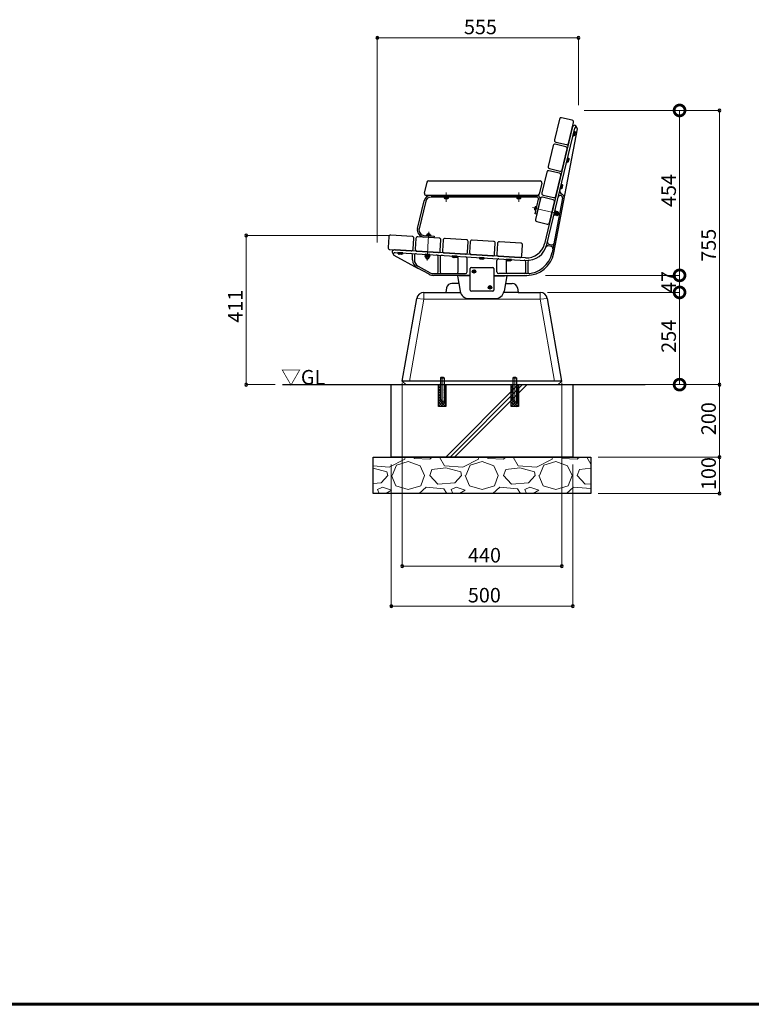
# Model space of a CAD drawing. Extents: x 0 to 420, y 0 to 297.
# Drawn here: x 138 to 239, y 10 to 146 of the extents above; entities that cross this region are included whole.
import ezdxf
from ezdxf.enums import TextEntityAlignment as Align

# ---------------------------------------------------------------- set-up
doc = ezdxf.new("R2010")
doc.units = 0
doc.linetypes.add('CENTER2', pattern=[23, 20, -1, 1, -1])
for name, color, linetype, lineweight in [('GL', 243, 'Continuous', 30), ('中心線', 3, 'CENTER2', 9), ('実線1', 7, 'Continuous', 25), ('実線2', 4, 'Continuous', 15), ('寸法線', 4, 'Continuous', 9)]:
    doc.layers.add(name, color=color, linetype=linetype, lineweight=lineweight)
doc.styles.add('MSゴシック', font='MS Gothic.ttf')
doc.styles.add('高さ2MSゴシック', font='MS Gothic.ttf')

# ---------------------------------------------------------------- blocks, each defined once
blk = doc.blocks.new('A3規格図枠')
at = {"layer": '実線1', "lineweight": 60}
blk.add_line((410, 10), (15, 10), dxfattribs=at)
at = {"layer": '実線1', "style": 'MSゴシック', "flags": 8}
for tag, p in [('作図者', (344.5, 19)), ('製作日', (363, 19))]:
    blk.add_attdef(tag, text='', height=2.5, dxfattribs=at).set_placement(p, align=Align.MIDDLE_CENTER)
at = {"layer": '実線1', "style": 'MSゴシック'}
blk.add_attdef('製品名', text='', height=6, dxfattribs=at).set_placement((296.5, 16), align=Align.MIDDLE_CENTER)
at = {"layer": '実線1', "style": 'MSゴシック', "flags": 8}
blk.add_attdef('検図者', text='', height=2.5, dxfattribs=at).set_placement((344.5, 13), align=Align.MIDDLE)

msp = doc.modelspace()

# ---------------------------------------------------------------- linework, layer by layer
at = {"color": 0, "linetype": 'ByBlock', "lineweight": -2}
for p, q in [((212.28, 131.94), (211.59, 129.07)), ((214.04, 131.77), (212.58, 132.12)), ((214.05, 130.75), (210.2, 114.74)), ((210.54, 114.65), (214.39, 130.67)), ((211.51, 113.5), (214.78, 130.58)), ((213.53, 128.6), (214.22, 131.47)), ((214.29, 130.27), (214.14, 129.64)), ((214.35, 130.26), (214.2, 129.62)), ((214.35, 130.26), (214.29, 130.27)), ((214.34, 130.22), (214.44, 130.2)), ((214.78, 130.58), (214.53, 131.01)), ((214.14, 129.64), (214.2, 129.62)), ((214.3, 129.64), (214.21, 129.66)), ((214.35, 129.77), (214.24, 129.8)), ((214.3, 129.64), (214.36, 129.7)), ((214.42, 130.05), (214.31, 130.08)), ((214.35, 129.77), (214.39, 129.83)), ((214.35, 129.77), (214.37, 129.74)), ((214.46, 130.12), (214.36, 129.7)), ((214.42, 130.05), (214.45, 130.07)), ((214.42, 130.05), (214.43, 129.98)), ((214.44, 130.2), (214.46, 130.12)), ((211.4, 128.29), (210.71, 125.42)), ((213.16, 128.12), (211.7, 128.47)), ((211.77, 128.77), (213.23, 128.42)), ((212.66, 124.95), (213.35, 127.82)), ((213.42, 126.62), (213.27, 125.99)), ((213.48, 126.61), (213.32, 125.98)), ((213.48, 126.13), (213.37, 126.15)), ((213.48, 126.61), (213.42, 126.62)), ((213.54, 126.41), (213.43, 126.43)), ((213.47, 126.57), (213.56, 126.55)), ((213.48, 126.13), (213.52, 126.18)), ((213.59, 126.47), (213.49, 126.05)), ((213.54, 126.41), (213.58, 126.43)), ((213.54, 126.41), (213.55, 126.33)), ((213.56, 126.55), (213.59, 126.47)), ((212.29, 124.48), (210.83, 124.83)), ((210.9, 125.12), (212.36, 124.77)), ((213.27, 125.99), (213.32, 125.98)), ((213.43, 125.99), (213.33, 126.01)), ((213.43, 125.99), (213.49, 126.05)), ((213.48, 126.13), (213.5, 126.09)), ((210.53, 124.64), (209.84, 121.77)), ((211.78, 121.31), (212.47, 124.18)), ((212.54, 122.98), (212.39, 122.34)), ((212.39, 122.34), (212.45, 122.33)), ((212.6, 122.96), (212.45, 122.33)), ((212.55, 122.34), (212.46, 122.37)), ((212.6, 122.48), (212.49, 122.51)), ((212.6, 122.96), (212.54, 122.98)), ((212.55, 122.34), (212.61, 122.4)), ((212.67, 122.76), (212.56, 122.79)), ((212.59, 122.93), (212.69, 122.9)), ((212.6, 122.48), (212.64, 122.54)), ((212.6, 122.48), (212.62, 122.45)), ((212.71, 122.82), (212.61, 122.4)), ((212.67, 122.76), (212.7, 122.78)), ((212.67, 122.76), (212.68, 122.68)), ((212.69, 122.9), (212.71, 122.82)), ((194.58, 121.42), (209.18, 121.42)), ((209.18, 121.2), (194.58, 121.2)), ((196.36, 121.14), (196.36, 121.2)), ((196.36, 121.2), (197.01, 121.2)), ((196.36, 121.14), (197.01, 121.14)), ((196.4, 121.14), (196.4, 121.04)), ((196.4, 121.04), (196.47, 121)), ((196.47, 121), (196.9, 121)), ((196.54, 121.02), (196.51, 121)), ((196.54, 121.02), (196.54, 121.14)), ((196.54, 121.02), (196.61, 121)), ((196.83, 121.02), (196.76, 121)), ((196.83, 121.02), (196.83, 121.14)), ((196.83, 121.02), (196.86, 121)), ((196.97, 121.04), (196.9, 121)), ((196.97, 121.04), (196.97, 121.14)), ((197.01, 121.2), (197.01, 121.14)), ((206.36, 121.14), (206.36, 121.2)), ((206.36, 121.2), (207.01, 121.2)), ((206.36, 121.14), (207.01, 121.14)), ((206.4, 121.14), (206.4, 121.04)), ((206.4, 121.04), (206.47, 121)), ((206.47, 121), (206.9, 121)), ((206.54, 121.02), (206.51, 121)), ((206.54, 121.02), (206.54, 121.14)), ((206.54, 121.02), (206.61, 121)), ((206.83, 121.02), (206.76, 121)), ((206.83, 121.02), (206.83, 121.14)), ((206.83, 121.02), (206.86, 121)), ((206.97, 121.04), (206.9, 121)), ((206.97, 121.04), (206.97, 121.14)), ((207.01, 121.2), (207.01, 121.14)), ((208.91, 118.89), (209.4, 120.92)), ((209.65, 121), (208.96, 118.13)), ((209.62, 120.87), (209.13, 118.83)), ((211.41, 120.83), (209.95, 121.18)), ((210.02, 121.47), (211.48, 121.12)), ((212.7, 121.04), (211.26, 113.54)), ((192.72, 116.88), (193.63, 120.67)), ((193.85, 120.62), (192.94, 116.83)), ((208.87, 119.76), (208.82, 119.59)), ((209.06, 119.89), (208.94, 119.38)), ((208.94, 119.38), (208.98, 119.37)), ((209.12, 119.94), (208.96, 119.31)), ((209.01, 119.3), (209.16, 119.93)), ((209.06, 119.89), (209.1, 119.88)), ((209.16, 119.93), (209.12, 119.94)), ((210.91, 117.66), (211.6, 120.53)), ((209.13, 118.83), (208.91, 118.89)), ((208.96, 119.31), (209.01, 119.3)), ((211.67, 119.33), (211.52, 118.7)), ((211.52, 118.7), (211.57, 118.68)), ((211.73, 119.32), (211.57, 118.68)), ((211.68, 118.7), (211.58, 118.72)), ((211.71, 118.98), (211.62, 118.93)), ((211.72, 118.83), (211.62, 118.86)), ((211.64, 119), (211.73, 119.06)), ((211.73, 119.32), (211.67, 119.33)), ((211.71, 118.84), (211.67, 118.82)), ((211.79, 119.11), (211.68, 119.14)), ((211.68, 118.7), (211.74, 118.76)), ((211.71, 118.84), (211.7, 118.91)), ((211.89, 118.79), (211.71, 118.84)), ((211.72, 119.28), (211.81, 119.26)), ((211.72, 118.83), (211.77, 118.89)), ((211.72, 118.83), (211.75, 118.8)), ((211.77, 119.12), (211.73, 119.06)), ((211.84, 119.18), (211.74, 118.76)), ((211.77, 119.12), (211.75, 119.15)), ((211.96, 119.07), (211.77, 119.12)), ((211.79, 119.11), (211.83, 119.14)), ((211.79, 119.11), (211.8, 119.04)), ((211.81, 119.26), (211.84, 119.18)), ((211.89, 118.79), (211.94, 118.86)), ((211.89, 118.79), (211.92, 118.76)), ((211.96, 119.07), (212, 119.09)), ((211.96, 119.07), (211.97, 119)), ((209.15, 117.83), (210.61, 117.48)), ((188.76, 115.73), (188.67, 114.23)), ((191.97, 115.78), (189.03, 115.96)), ((192.12, 114.02), (192.21, 115.52)), ((192.51, 115.5), (192.41, 114)), ((195.72, 115.55), (192.77, 115.73)), ((194.99, 115.6), (193.61, 115.68)), ((193.63, 115.91), (195.01, 115.82)), ((193.94, 115.94), (193.93, 115.89)), ((193.93, 115.89), (194.58, 115.85)), ((194.58, 115.9), (193.94, 115.94)), ((194.52, 115.94), (194, 115.97)), ((194, 115.97), (194, 115.93)), ((194.36, 116.11), (194.18, 116.12)), ((194.52, 115.94), (194.52, 115.9)), ((194.58, 115.85), (194.58, 115.9)), ((195.01, 115.82), (194.99, 115.6)), ((195.86, 113.79), (195.95, 115.29)), ((199.46, 115.33), (196.51, 115.51)), ((188.91, 113.97), (191.85, 113.79)), ((196.25, 115.27), (196.16, 113.77)), ((199.6, 113.56), (199.69, 115.06)), ((199.99, 115.04), (199.9, 113.55)), ((203.2, 115.1), (200.26, 115.28)), ((203.34, 113.34), (203.44, 114.83)), ((203.73, 114.81), (203.64, 113.32)), ((206.94, 114.87), (204, 115.05)), ((207.09, 113.11), (207.18, 114.6)), ((211.18, 114.37), (210.74, 114.48)), ((210.82, 114.72), (211.2, 114.62)), ((189.26, 113.53), (189.47, 113.18)), ((189.47, 113.18), (192.83, 111.37)), ((189.51, 113.53), (189.52, 113.53)), ((189.52, 113.53), (189.54, 113.55)), ((189.54, 113.55), (189.57, 113.56)), ((189.57, 113.56), (189.59, 113.57)), ((189.59, 113.57), (189.62, 113.57)), ((189.62, 113.57), (207.6, 112.47)), ((207.62, 112.82), (189.65, 113.92)), ((190.03, 113.55), (190.03, 113.49)), ((190.68, 113.51), (190.03, 113.55)), ((190.68, 113.45), (190.03, 113.49)), ((190.06, 113.39), (190.07, 113.48)), ((190.06, 113.39), (190.13, 113.34)), ((190.56, 113.31), (190.13, 113.34)), ((190.2, 113.37), (190.17, 113.34)), ((190.2, 113.37), (190.21, 113.48)), ((190.2, 113.37), (190.27, 113.33)), ((190.49, 113.35), (190.42, 113.32)), ((190.49, 113.35), (190.5, 113.46)), ((190.49, 113.35), (190.52, 113.32)), ((190.63, 113.35), (190.56, 113.31)), ((190.64, 113.45), (190.63, 113.35)), ((190.68, 113.45), (190.68, 113.51)), ((192.04, 112.54), (192.04, 113.19)), ((192.29, 113.14), (192.29, 112.54)), ((192.65, 113.74), (195.59, 113.56)), ((193.77, 113.31), (193.77, 113.25)), ((194.42, 113.28), (193.77, 113.31)), ((194.42, 113.22), (193.77, 113.25)), ((193.8, 113.15), (193.81, 113.25)), ((193.8, 113.15), (193.87, 113.11)), ((194.3, 113.08), (193.87, 113.11)), ((193.94, 112.96), (193.9, 112.93)), ((193.94, 113.13), (193.91, 113.11)), ((193.95, 113.15), (193.92, 113.18)), ((193.94, 113.13), (193.95, 113.24)), ((193.94, 112.96), (193.95, 113.15)), ((193.94, 113.13), (194.01, 113.1)), ((193.94, 112.96), (194.01, 112.93)), ((193.95, 113.15), (194.02, 113.18)), ((194.09, 113.17), (194.02, 113.25)), ((194.1, 113.25), (194.17, 113.17)), ((194.22, 112.94), (194.15, 112.92)), ((194.23, 113.12), (194.16, 113.09)), ((194.23, 113.14), (194.17, 113.17)), ((194.22, 112.94), (194.23, 113.14)), ((194.22, 112.94), (194.25, 112.91)), ((194.23, 113.12), (194.24, 113.23)), ((194.23, 113.14), (194.26, 113.16)), ((194.23, 113.12), (194.26, 113.08)), ((194.38, 113.12), (194.3, 113.08)), ((194.38, 113.22), (194.38, 113.12)), ((194.42, 113.22), (194.42, 113.28)), ((195.58, 110.91), (195.58, 112.97)), ((195.83, 112.93), (195.83, 110.91)), ((196.39, 113.51), (199.34, 113.33)), ((197.52, 113.09), (197.51, 113.03)), ((198.16, 112.99), (197.51, 113.03)), ((198.17, 113.05), (197.52, 113.09)), ((197.55, 112.93), (197.55, 113.03)), ((197.55, 112.93), (197.62, 112.88)), ((198.05, 112.86), (197.62, 112.88)), ((197.69, 112.91), (197.66, 112.88)), ((197.69, 112.91), (197.7, 113.02)), ((197.69, 112.91), (197.75, 112.88)), ((197.98, 112.89), (197.9, 112.87)), ((197.98, 112.89), (197.98, 113)), ((197.98, 112.89), (198, 112.86)), ((198.12, 112.89), (198.05, 112.86)), ((198.13, 112.99), (198.12, 112.89)), ((198.16, 112.99), (198.17, 113.05)), ((198.31, 110.91), (198.31, 112.81)), ((199.56, 110.91), (199.56, 112.73)), ((200.13, 113.28), (203.08, 113.1)), ((201.26, 112.86), (201.26, 112.8)), ((201.91, 112.82), (201.26, 112.86)), ((201.91, 112.76), (201.26, 112.8)), ((201.29, 112.7), (201.3, 112.8)), ((201.29, 112.7), (201.36, 112.65)), ((201.79, 112.63), (201.36, 112.65)), ((201.43, 112.68), (201.4, 112.65)), ((201.43, 112.68), (201.44, 112.79)), ((201.43, 112.68), (201.5, 112.65)), ((201.72, 112.66), (201.65, 112.64)), ((201.72, 112.66), (201.73, 112.77)), ((201.72, 112.66), (201.75, 112.63)), ((201.86, 112.67), (201.79, 112.63)), ((201.87, 112.76), (201.86, 112.67)), ((201.91, 112.76), (201.91, 112.82)), ((203.88, 113.05), (206.82, 112.87)), ((205, 112.63), (205, 112.57)), ((205.65, 112.59), (205, 112.63)), ((205.65, 112.53), (205.65, 112.59)), ((194.34, 110.56), (192.57, 111.51)), ((192.82, 111.66), (194.46, 110.78)), ((203.66, 110.91), (203.66, 112.45)), ((204.92, 112.37), (204.92, 110.91)), ((205.65, 112.53), (205, 112.57)), ((205.03, 112.47), (205.04, 112.57)), ((205.03, 112.47), (205.1, 112.43)), ((205.53, 112.4), (205.1, 112.43)), ((205.17, 112.45), (205.14, 112.42)), ((205.17, 112.45), (205.18, 112.56)), ((205.17, 112.45), (205.24, 112.42)), ((205.46, 112.43), (205.39, 112.41)), ((205.46, 112.43), (205.47, 112.54)), ((205.46, 112.43), (205.49, 112.4)), ((205.61, 112.44), (205.53, 112.4)), ((205.61, 112.54), (205.61, 112.44)), ((207.65, 110.91), (207.65, 112.24)), ((207.9, 112.24), (207.9, 110.93)), ((194.93, 110.66), (199.31, 110.66)), ((199.99, 110.41), (194.93, 110.41)), ((198.21, 110.34), (198.26, 110.39)), ((198.21, 110.34), (198.58, 108.25)), ((198.46, 110.39), (198.26, 110.39)), ((198.51, 110.34), (198.46, 110.39)), ((199.99, 110.34), (198.51, 110.34)), ((203.24, 110.41), (207.77, 110.41)), ((203.24, 110.34), (204.71, 110.34)), ((207.77, 110.66), (203.91, 110.66)), ((205.01, 110.34), (204.65, 108.25)), ((204.71, 110.34), (204.76, 110.39)), ((204.76, 110.39), (204.97, 110.39)), ((205.01, 110.34), (204.97, 110.39)), ((190.61, 95.86), (192.62, 107.24)), ((193.6, 108.06), (196.61, 108.06)), ((199.81, 107.21), (203.41, 107.21)), ((206.61, 108.06), (209.62, 108.06)), ((212.61, 95.86), (210.61, 107.24)), ((195.87, 96.29), (195.94, 96.36)), ((196.29, 96.36), (195.94, 96.36)), ((196.37, 96.29), (196.29, 96.36)), ((205.87, 96.29), (205.94, 96.36)), ((206.29, 96.36), (205.94, 96.36)), ((206.37, 96.29), (206.29, 96.36)), ((212.61, 95.86), (190.61, 95.86)), ((191.11, 95.36), (212.11, 95.36)), ((195.62, 92.36), (195.62, 95.36)), ((195.62, 95.23), (195.75, 95.36)), ((195.62, 94.88), (195.87, 95.13)), ((195.87, 94.82), (195.62, 95.07)), ((195.87, 95.18), (195.68, 95.36)), ((195.87, 96.29), (196.37, 96.29)), ((195.87, 96.29), (195.87, 93.36)), ((196.37, 96.29), (196.37, 92.86)), ((196.37, 95.27), (196.45, 95.36)), ((196.37, 94.92), (196.62, 95.17)), ((196.62, 94.78), (196.37, 95.03)), ((196.62, 95.13), (196.39, 95.36)), ((196.62, 95.36), (196.62, 92.36)), ((205.62, 92.36), (205.62, 95.36)), ((205.62, 95.23), (205.75, 95.36)), ((205.62, 94.88), (205.87, 95.13)), ((205.87, 94.82), (205.62, 95.07)), ((205.87, 95.18), (205.68, 95.36)), ((205.87, 96.29), (206.37, 96.29)), ((205.87, 96.29), (205.87, 93.36)), ((206.37, 96.29), (206.37, 92.86)), ((206.37, 95.27), (206.45, 95.36)), ((206.37, 94.92), (206.62, 95.17)), ((206.62, 94.78), (206.37, 95.03)), ((206.62, 95.13), (206.39, 95.36)), ((206.62, 95.36), (206.62, 92.36)), ((195.62, 94.52), (195.87, 94.77)), ((195.87, 94.47), (195.62, 94.72)), ((195.62, 94.17), (195.87, 94.42)), ((195.87, 94.12), (195.62, 94.37)), ((195.62, 93.82), (195.87, 94.07)), ((195.87, 93.76), (195.62, 94.01)), ((195.62, 93.46), (195.87, 93.71)), ((195.87, 93.41), (195.62, 93.66)), ((196.37, 94.56), (196.62, 94.81)), ((196.62, 94.43), (196.37, 94.68)), ((196.37, 94.21), (196.62, 94.46)), ((196.62, 94.07), (196.37, 94.32)), ((196.37, 93.86), (196.62, 94.11)), ((196.62, 93.72), (196.37, 93.97)), ((196.37, 93.5), (196.62, 93.75)), ((196.62, 93.37), (196.37, 93.62)), ((205.62, 94.52), (205.87, 94.77)), ((205.87, 94.47), (205.62, 94.72)), ((205.62, 94.17), (205.87, 94.42)), ((205.87, 94.12), (205.62, 94.37)), ((205.62, 93.82), (205.87, 94.07)), ((205.87, 93.76), (205.62, 94.01)), ((205.62, 93.46), (205.87, 93.71)), ((205.87, 93.41), (205.62, 93.66)), ((206.37, 94.56), (206.62, 94.81)), ((206.62, 94.43), (206.37, 94.68)), ((206.37, 94.21), (206.62, 94.46)), ((206.62, 94.07), (206.37, 94.32)), ((206.37, 93.86), (206.62, 94.11)), ((206.62, 93.72), (206.37, 93.97)), ((206.37, 93.5), (206.62, 93.75)), ((206.62, 93.37), (206.37, 93.62)), ((195.62, 93.11), (195.87, 93.36)), ((196.56, 92.36), (195.62, 93.3)), ((195.62, 92.75), (196.04, 93.18)), ((195.62, 92.4), (196.22, 93.01)), ((196.21, 92.36), (195.62, 92.95)), ((195.85, 92.36), (195.62, 92.6)), ((196.62, 92.36), (195.62, 92.36)), ((196.37, 92.86), (195.87, 93.36)), ((195.93, 92.36), (196.62, 93.05)), ((196.29, 92.36), (196.62, 92.69)), ((196.37, 93.15), (196.62, 93.4)), ((196.62, 93.01), (196.37, 93.26)), ((196.62, 92.66), (196.37, 92.91)), ((205.62, 93.11), (205.87, 93.36)), ((206.56, 92.36), (205.62, 93.3)), ((205.62, 92.75), (206.04, 93.18)), ((205.62, 92.4), (206.22, 93.01)), ((206.21, 92.36), (205.62, 92.95)), ((205.85, 92.36), (205.62, 92.6)), ((206.62, 92.36), (205.62, 92.36)), ((206.37, 92.86), (205.87, 93.36)), ((205.93, 92.36), (206.62, 93.05)), ((206.29, 92.36), (206.62, 92.69)), ((206.37, 93.15), (206.62, 93.4)), ((206.62, 93.01), (206.37, 93.26)), ((206.62, 92.66), (206.37, 92.91))]:
    msp.add_line(p, q, dxfattribs=at)
at = {"color": 2, "linetype": 'ByBlock', "lineweight": -2}
for p, q in [((199.99, 108.39), (199.99, 111.34)), ((200.14, 111.49), (203.09, 111.49)), ((203.24, 111.34), (203.24, 108.39)), ((203.09, 108.24), (200.14, 108.24))]:
    msp.add_line(p, q, dxfattribs=at)
at = {"color": 4, "linetype": 'Continuous'}
for p, q in [((200.44, 111.03), (200.59, 110.89)), ((200.59, 111.03), (200.44, 110.89)), ((202.64, 108.83), (202.79, 108.69)), ((202.79, 108.83), (202.64, 108.69))]:
    msp.add_line(p, q, dxfattribs=at)
at = {"color": 0, "linetype": 'ByBlock', "const_width": 1.5}
for points in [[(228.83, 132.94, 1), (228.83, 133.32, 1)], [(228.83, 110.6, 1), (228.83, 110.22, 1)], [(228.83, 110.6, 1), (228.83, 110.22, 1)], [(228.83, 107.87, 1), (228.83, 108.25, 1)], [(228.83, 107.87, 1), (228.83, 108.25, 1)], [(228.83, 95.55, 1), (228.83, 95.17, 1)]]:
    msp.add_lwpolyline(points, format="xyb", close=True, dxfattribs=at)
at = {"color": 2, "linetype": 'ByBlock', "lineweight": -2}
for centre in [(200.51, 110.96), (202.71, 108.76)]:
    msp.add_circle(centre, 0.237, dxfattribs=at)
at = {"color": 4, "linetype": 'Continuous'}
for centre in [(200.51, 110.96), (202.71, 108.76)]:
    msp.add_circle(centre, 0.197, dxfattribs=at)
at = {"color": 0, "linetype": 'ByBlock'}
for centre, start, end in [((187.18, 143.13), 0, 180), ((187.18, 143.13), 180, 0), ((214.92, 143.13), 0, 180), ((214.92, 143.13), 180, 0), ((234.33, 133.13), 90, 270), ((234.33, 133.13), 270, 90), ((169.11, 115.92), 90, 270), ((169.11, 115.92), 270, 90), ((169.11, 95.36), 90, 270), ((169.11, 95.36), 270, 90), ((234.33, 95.36), 90, 270), ((234.33, 95.36), 90, 270), ((234.33, 95.36), 270, 90), ((234.33, 95.36), 270, 90), ((234.33, 85.36), 90, 270), ((234.33, 85.36), 90, 270), ((234.33, 85.36), 270, 90), ((234.33, 85.36), 270, 90), ((234.33, 80.36), 90, 270), ((234.33, 80.36), 270, 90), ((190.61, 70.36), 0, 180), ((212.61, 70.36), 0, 180), ((190.61, 70.36), 180, 0), ((212.61, 70.36), 180, 0), ((189.11, 64.86), 0, 180), ((189.11, 64.86), 180, 0), ((214.11, 64.86), 0, 180), ((214.11, 64.86), 180, 0)]:
    msp.add_arc(centre, 0.188, start, end, dxfattribs=at)
at = {"color": 0, "linetype": 'ByBlock', "lineweight": -2}
for centre, radius, start, end in [((212.52, 131.88), 0.25, 76.5, 166.5), ((213.98, 131.53), 0.25, 346.5, 76.5), ((214.54, 130.63), 0.5, 119.0843, 166.5106), ((214.38, 130.92), 0.175, 299.0843, 119.0843), ((214.54, 130.63), 0.15, 119.0843, 166.6514), ((211.83, 129.01), 0.25, 166.5, 256.5), ((211.64, 128.23), 0.25, 76.5, 166.5), ((213.1, 127.88), 0.25, 346.5, 76.5), ((213.29, 128.66), 0.25, 256.5, 346.5), ((210.77, 124.58), 0.25, 76.5, 166.5), ((210.96, 125.36), 0.25, 166.5, 256.5), ((212.41, 125.01), 0.25, 256.5, 346.5), ((212.23, 124.23), 0.25, 346.5, 76.5), ((212.72, 122), 0.4, 166.5, 250.5167), ((194.58, 120.45), 0.975, 90, 166.5), ((194.58, 120.45), 0.75, 90, 166.5), ((209.18, 120.97), 0.45, 346.5, 90), ((209.18, 120.97), 0.225, 346.5, 90), ((209.89, 120.94), 0.25, 76.5, 166.5), ((210.08, 121.72), 0.25, 166.5, 256.5), ((211.35, 120.59), 0.25, 346.5, 76.5), ((211.54, 121.37), 0.25, 256.5, 346.5), ((212.4, 121.1), 0.301, 349.151, 166.5), ((212.4, 121.1), 0.551, 349.151, 70.5167), ((208.99, 119.55), 0.175, 166.5, 251.5829), ((209.04, 119.72), 0.175, 81.4171, 166.5), ((209.21, 118.07), 0.25, 166.5, 256.5), ((193.67, 116.66), 0.975, 166.5, 266.5053), ((193.67, 116.66), 0.75, 166.5, 266.5053), ((210.66, 117.72), 0.25, 256.5, 346.5), ((189.01, 115.71), 0.25, 86.5053, 176.5053), ((191.96, 115.53), 0.25, 356.5053, 86.5053), ((192.76, 115.48), 0.25, 86.5053, 176.5053), ((194.17, 115.95), 0.175, 86.5053, 171.5882), ((194.35, 115.94), 0.175, 1.4224, 86.5053), ((195.7, 115.3), 0.25, 356.5053, 86.5053), ((196.5, 115.26), 0.25, 86.5053, 176.5053), ((199.44, 115.08), 0.25, 356.5053, 86.5053), ((188.92, 114.22), 0.25, 176.5053, 266.5053), ((191.87, 114.04), 0.25, 266.5053, 356.5053), ((192.66, 113.99), 0.25, 176.5053, 266.5053), ((200.24, 115.03), 0.25, 86.5053, 176.5053), ((203.19, 114.85), 0.25, 356.5053, 86.5053), ((203.98, 114.8), 0.25, 86.5053, 176.5053), ((206.93, 114.62), 0.25, 356.5053, 86.5053), ((207.77, 115.32), 2.85, 266.5053, 346.5), ((207.77, 115.32), 2.5, 266.5053, 346.5), ((210.68, 114.24), 0.25, 76.5, 159.552), ((210.88, 114.96), 0.25, 166.5, 256.5), ((211.12, 114.13), 0.25, 349.151, 76.5), ((211.26, 114.87), 0.25, 256.5, 349.151), ((189.39, 113.66), 0.175, 133.9264, 313.9264), ((189.61, 113.42), 0.5, 86.4876, 133.9263), ((191.79, 113.19), 0.25, 0, 86.5053), ((192.54, 113.14), 0.25, 86.5053, 180), ((195.33, 112.97), 0.25, 360, 86.5053), ((195.61, 113.81), 0.25, 266.5053, 356.5053), ((196.08, 112.93), 0.25, 86.5053, 180), ((196.41, 113.76), 0.25, 176.5053, 266.5053), ((198.06, 112.81), 0.25, 360, 86.5053), ((199.31, 112.73), 0.25, 360, 86.5053), ((199.35, 113.58), 0.25, 266.5053, 356.5053), ((200.15, 113.53), 0.25, 176.5053, 266.5053), ((203.09, 113.35), 0.25, 266.5053, 356.5053), ((203.89, 113.3), 0.25, 176.5053, 266.5053), ((203.91, 112.45), 0.25, 86.5053, 180), ((205.17, 112.37), 0.25, 86.5053, 180), ((206.84, 113.12), 0.25, 266.5053, 356.5053), ((207.77, 114.21), 3.55, 270, 349.1511), ((207.77, 114.21), 3.8, 270, 349.151), ((193.29, 112.54), 1.25, 180, 241.7251), ((193.29, 112.54), 1, 180, 241.7251), ((207.4, 112.24), 0.25, 0, 86.5053), ((208.15, 112.24), 0.25, 96.948, 180), ((194.93, 111.66), 1.25, 241.7251, 270), ((194.93, 111.66), 1, 241.7251, 270.3113), ((195.33, 110.91), 0.25, 270, 0), ((196.08, 110.91), 0.25, 180, 270), ((198.06, 110.91), 0.25, 270, 360), ((199.31, 110.91), 0.25, 270, 0), ((203.91, 110.91), 0.25, 180, 270), ((205.17, 110.91), 0.25, 180, 270), ((207.4, 110.91), 0.25, 270, 0), ((208.15, 110.93), 0.25, 180, 276.525), ((193.6, 107.06), 1, 90, 170), ((199.81, 108.46), 1.25, 190, 270), ((203.41, 108.46), 1.25, 270, 350), ((209.62, 107.06), 1, 10, 90)]:
    msp.add_arc(centre, radius, start, end, dxfattribs=at)
at = {"color": 2, "linetype": 'ByBlock', "lineweight": -2}
for centre, start, end in [((200.14, 111.34), 90, 180), ((203.09, 111.34), 0, 90), ((200.14, 108.39), 180, 270), ((203.09, 108.39), 270, 0)]:
    msp.add_arc(centre, 0.15, start, end, dxfattribs=at)
at = {"layer": 'GL'}
for p, q in [((174.11, 95.36), (224.11, 95.36)), ((189.11, 95.36), (214.11, 95.36)), ((189.11, 85.36), (189.11, 95.36)), ((214.11, 95.36), (214.11, 85.36)), ((186.61, 85.36), (216.61, 85.36)), ((186.61, 80.36), (186.61, 85.36)), ((214.11, 85.36), (189.11, 85.36)), ((216.61, 85.36), (216.61, 80.36)), ((216.61, 80.36), (186.61, 80.36))]:
    msp.add_line(p, q, dxfattribs=at)
at = {"layer": '中心線'}
for p, q in [((196.69, 120.55), (196.69, 121.85)), ((206.69, 120.55), (206.69, 121.85)), ((208.58, 119.74), (209.79, 119.45)), ((212.42, 118.82), (209.79, 119.45)), ((212.42, 118.82), (209.79, 119.45)), ((194.29, 116.39), (194.21, 115.15)), ((194.05, 112.45), (194.21, 115.15)), ((194.05, 112.45), (194.21, 115.15)), ((196.12, 92.79), (196.12, 96.36)), ((206.12, 92.79), (206.12, 96.36))]:
    msp.add_line(p, q, dxfattribs=at)
at = {"layer": '実線1'}
for p, q in [((193.67, 121.73), (194.03, 123.23)), ((194.27, 123.42), (209.61, 123.42)), ((209.85, 123.11), (209.49, 121.61)), ((209.25, 121.42), (193.91, 121.42)), ((211.52, 118.7), (211.67, 119.33)), ((211.56, 118.69), (211.52, 118.7)), ((211.72, 119.32), (211.56, 118.69)), ((211.57, 118.71), (211.71, 119.3)), ((211.64, 118.69), (211.57, 118.71)), ((211.78, 119.28), (211.64, 118.69)), ((211.66, 118.77), (211.76, 119.19)), ((211.69, 118.7), (211.66, 118.77)), ((211.67, 119.33), (211.72, 119.32)), ((211.85, 118.66), (211.69, 118.7)), ((211.71, 119.3), (211.78, 119.28)), ((211.76, 119.19), (211.82, 119.25)), ((211.82, 119.25), (211.98, 119.22)), ((211.91, 118.72), (211.85, 118.66)), ((211.91, 118.72), (211.88, 118.69)), ((211.88, 118.69), (211.89, 118.69)), ((211.89, 118.69), (211.9, 118.68)), ((211.9, 118.68), (211.92, 118.68)), ((212.01, 119.14), (211.91, 118.72)), ((212.01, 119.14), (211.91, 118.72)), ((211.92, 118.68), (211.94, 118.68)), ((211.94, 118.68), (211.95, 118.68)), ((211.95, 118.68), (211.97, 118.68)), ((211.97, 118.68), (211.98, 118.69)), ((211.98, 119.22), (212.01, 119.14)), ((211.98, 118.69), (212, 118.69)), ((212.01, 119.17), (212, 119.17)), ((212, 119.17), (212.01, 119.14)), ((212, 118.69), (212.01, 118.7)), ((212.02, 119.17), (212.01, 119.17)), ((212.01, 118.7), (212.03, 118.7)), ((212.03, 119.16), (212.02, 119.17)), ((212.05, 119.15), (212.03, 119.16)), ((212.03, 118.7), (212.04, 118.71)), ((212.04, 118.71), (212.06, 118.71)), ((212.06, 119.15), (212.05, 119.15)), ((212.08, 119.14), (212.06, 119.15)), ((212.06, 118.71), (212.07, 118.72)), ((212.07, 118.72), (212.08, 118.73)), ((212.09, 119.13), (212.08, 119.14)), ((212.08, 118.73), (212.09, 118.74)), ((212.1, 119.12), (212.09, 119.13)), ((212.09, 118.74), (212.11, 118.75)), ((212.11, 119.11), (212.1, 119.12)), ((212.12, 119.1), (212.11, 119.11)), ((212.11, 118.75), (212.12, 118.76)), ((212.13, 119.08), (212.12, 119.1)), ((212.12, 118.76), (212.13, 118.78)), ((212.14, 119.07), (212.13, 119.08)), ((212.13, 118.78), (212.14, 118.79)), ((212.15, 119.06), (212.14, 119.07)), ((212.14, 118.79), (212.15, 118.8)), ((212.16, 119.04), (212.15, 119.06)), ((212.15, 118.81), (212.16, 118.83)), ((212.15, 118.8), (212.15, 118.81)), ((212.16, 119.03), (212.16, 119.04)), ((212.17, 119.01), (212.16, 119.03)), ((212.16, 118.83), (212.17, 118.84)), ((212.17, 119), (212.17, 119.01)), ((212.18, 118.98), (212.17, 119)), ((212.17, 118.86), (212.18, 118.87)), ((212.17, 118.84), (212.17, 118.86)), ((212.18, 118.97), (212.18, 118.98)), ((212.18, 118.95), (212.18, 118.97)), ((212.18, 118.94), (212.18, 118.95)), ((212.18, 118.92), (212.18, 118.94)), ((212.18, 118.9), (212.18, 118.92)), ((212.18, 118.89), (212.18, 118.9)), ((212.18, 118.87), (212.18, 118.89)), ((193.77, 113.27), (193.78, 113.32)), ((194.42, 113.23), (193.77, 113.27)), ((193.78, 113.32), (194.42, 113.28)), ((193.79, 113.27), (194.4, 113.23)), ((193.79, 113.19), (193.79, 113.27)), ((194.4, 113.16), (193.79, 113.19)), ((193.79, 112.98), (193.8, 113.15)), ((193.86, 112.94), (193.79, 112.98)), ((193.8, 113.15), (193.88, 113.19)), ((193.83, 112.96), (193.83, 112.95)), ((193.86, 112.94), (193.83, 112.96)), ((193.83, 112.95), (193.83, 112.93)), ((193.83, 112.93), (193.83, 112.92)), ((193.83, 112.92), (193.83, 112.9)), ((193.83, 112.9), (193.84, 112.89)), ((193.84, 112.89), (193.84, 112.87)), ((193.84, 112.87), (193.85, 112.86)), ((193.85, 112.86), (193.85, 112.84)), ((193.85, 112.84), (193.86, 112.83)), ((194.29, 112.91), (193.86, 112.94)), ((194.29, 112.91), (193.86, 112.94)), ((193.86, 112.83), (193.87, 112.82)), ((193.87, 112.82), (193.88, 112.8)), ((193.88, 113.19), (194.31, 113.16)), ((193.88, 112.8), (193.89, 112.79)), ((193.89, 112.79), (193.9, 112.78)), ((193.9, 112.78), (193.91, 112.77)), ((193.91, 112.77), (193.92, 112.76)), ((193.92, 112.76), (193.93, 112.75)), ((193.93, 112.75), (193.94, 112.74)), ((193.94, 112.74), (193.96, 112.73)), ((193.96, 112.73), (193.97, 112.72)), ((193.97, 112.72), (193.99, 112.72)), ((193.99, 112.72), (194, 112.71)), ((194, 112.71), (194.02, 112.71)), ((194.02, 112.71), (194.03, 112.7)), ((194.03, 112.7), (194.05, 112.7)), ((194.05, 112.7), (194.06, 112.7)), ((194.06, 112.7), (194.08, 112.7)), ((194.08, 112.7), (194.09, 112.7)), ((194.09, 112.7), (194.11, 112.7)), ((194.11, 112.7), (194.13, 112.7)), ((194.13, 112.7), (194.14, 112.71)), ((194.14, 112.71), (194.16, 112.71)), ((194.16, 112.71), (194.17, 112.72)), ((194.17, 112.72), (194.19, 112.72)), ((194.19, 112.72), (194.2, 112.73)), ((194.2, 112.73), (194.21, 112.74)), ((194.21, 112.74), (194.23, 112.75)), ((194.23, 112.75), (194.24, 112.76)), ((194.24, 112.76), (194.25, 112.77)), ((194.25, 112.77), (194.26, 112.78)), ((194.26, 112.78), (194.27, 112.79)), ((194.27, 112.79), (194.28, 112.8)), ((194.28, 112.8), (194.29, 112.82)), ((194.37, 112.95), (194.29, 112.91)), ((194.33, 112.93), (194.29, 112.91)), ((194.29, 112.82), (194.3, 112.83)), ((194.3, 112.83), (194.31, 112.84)), ((194.31, 113.16), (194.38, 113.11)), ((194.31, 112.86), (194.32, 112.87)), ((194.31, 112.84), (194.31, 112.86)), ((194.32, 112.9), (194.33, 112.92)), ((194.32, 112.89), (194.32, 112.9)), ((194.32, 112.87), (194.32, 112.89)), ((194.33, 112.92), (194.33, 112.93)), ((194.38, 113.11), (194.37, 112.95)), ((194.4, 113.23), (194.4, 113.16)), ((194.42, 113.28), (194.42, 113.23)), ((196.73, 108.69), (196.61, 108.06)), ((198.4, 109.31), (197.46, 109.31)), ((204.83, 109.31), (205.76, 109.31)), ((206.5, 108.69), (206.61, 108.06)), ((196.61, 108.06), (198.63, 108.06)), ((206.61, 108.06), (204.6, 108.06)), ((191.11, 95.36), (190.61, 95.86)), ((212.11, 95.36), (212.61, 95.86))]:
    msp.add_line(p, q, dxfattribs=at)
for centre, radius, start, end in [((194.27, 123.17), 0.25, 90, 166.5), ((209.61, 123.17), 0.25, 346.5, 90), ((193.91, 121.67), 0.25, 166.5, 270), ((209.25, 121.67), 0.25, 270, 346.5), ((197.46, 108.56), 0.75, 90, 170), ((205.76, 108.56), 0.75, 10, 90)]:
    msp.add_arc(centre, radius, start, end, dxfattribs=at)
at = {"layer": '実線2'}
for p, q in [((211.68, 118.7), (211.69, 118.7)), ((211.69, 118.7), (211.85, 118.66)), ((211.89, 118.79), (211.75, 118.83)), ((211.98, 119.22), (211.82, 119.25)), ((211.82, 119.25), (211.82, 119.25)), ((211.96, 119.07), (211.82, 119.11)), ((211.85, 118.66), (211.91, 118.72)), ((211.89, 118.79), (211.94, 118.86)), ((211.89, 118.79), (211.92, 118.76)), ((211.91, 118.72), (212.01, 119.14)), ((211.96, 119.07), (212, 119.09)), ((211.96, 119.07), (211.97, 119)), ((212.01, 119.14), (211.98, 119.22)), ((193.8, 113.15), (193.79, 112.98)), ((193.79, 112.98), (193.86, 112.93)), ((193.81, 113.15), (193.8, 113.15)), ((193.86, 112.93), (194.29, 112.91)), ((193.93, 112.96), (193.9, 112.93)), ((193.93, 112.96), (193.94, 113.1)), ((193.93, 112.96), (194, 112.93)), ((194.22, 112.94), (194.15, 112.92)), ((194.22, 112.94), (194.23, 113.09)), ((194.22, 112.94), (194.25, 112.91)), ((194.29, 112.91), (194.37, 112.94)), ((194.38, 113.11), (194.37, 113.12)), ((194.37, 112.94), (194.38, 113.11)), ((192.62, 107.24), (193.6, 107.12)), ((193.6, 108.06), (193.6, 107.12)), ((209.62, 108.06), (209.62, 107.12)), ((210.61, 107.24), (209.62, 107.12)), ((191.62, 95.86), (193.6, 107.12)), ((209.62, 107.12), (193.6, 107.12)), ((211.61, 95.86), (209.62, 107.12))]:
    msp.add_line(p, q, dxfattribs=at)
at = {"layer": '実線2', "linetype": 'Continuous'}
for p, q in [((196.61, 85.36), (206.61, 95.36)), ((197.21, 85.36), (207.21, 95.36)), ((197.81, 85.36), (207.81, 95.36)), ((188.81, 83.98), (186.61, 84.16)), ((190.95, 85.1), (188.81, 83.98)), ((189.22, 82.86), (189.83, 84.28)), ((189.83, 84.28), (191.45, 84.79)), ((191.02, 85.36), (190.95, 85.1)), ((191.45, 84.79), (193.08, 84.18)), ((192.2, 85.36), (192.27, 85.2)), ((192.27, 85.2), (194.4, 85.1)), ((193.08, 84.18), (193.69, 82.86)), ((194.4, 85.1), (194.74, 85.36)), ((196.43, 84.18), (195.75, 85.36)), ((198.97, 83.98), (196.43, 84.18)), ((201.11, 85.1), (198.97, 83.98)), ((199.38, 82.86), (199.99, 84.28)), ((199.99, 84.28), (201.61, 84.79)), ((201.18, 85.36), (201.11, 85.1)), ((201.61, 84.79), (203.24, 84.18)), ((202.36, 85.36), (202.43, 85.2)), ((202.43, 85.2), (204.56, 85.1)), ((203.24, 84.18), (203.85, 82.86)), ((204.56, 85.1), (204.9, 85.36)), ((206.59, 84.18), (205.91, 85.36)), ((209.13, 83.98), (206.59, 84.18)), ((211.27, 85.1), (209.13, 83.98)), ((209.54, 82.86), (210.15, 84.28)), ((210.15, 84.28), (211.77, 84.79)), ((211.34, 85.36), (211.27, 85.1)), ((211.77, 84.79), (213.4, 84.18)), ((212.52, 85.36), (212.59, 85.2)), ((212.59, 85.2), (214.72, 85.1)), ((213.4, 84.18), (214.01, 82.86)), ((214.72, 85.1), (215.06, 85.36)), ((216.61, 84.42), (216.07, 85.36)), ((188.51, 83.37), (186.61, 83.84)), ((188.61, 82.86), (187.7, 81.85)), ((188.61, 82.86), (188.51, 83.37)), ((189.12, 82.86), (189.73, 81.44)), ((193.18, 81.44), (193.69, 82.86)), ((194.4, 82.86), (194.71, 83.68)), ((195.52, 81.64), (194.4, 82.86)), ((196.64, 83.88), (194.71, 83.68)), ((198.67, 83.37), (196.64, 83.88)), ((198.77, 82.86), (197.86, 81.85)), ((198.77, 82.86), (198.67, 83.37)), ((199.28, 82.86), (199.89, 81.44)), ((203.34, 81.44), (203.85, 82.86)), ((204.56, 82.86), (204.87, 83.68)), ((205.68, 81.64), (204.56, 82.86)), ((206.8, 83.88), (204.87, 83.68)), ((208.83, 83.37), (206.8, 83.88)), ((208.93, 82.86), (208.02, 81.85)), ((208.93, 82.86), (208.83, 83.37)), ((209.44, 82.86), (210.05, 81.44)), ((213.5, 81.44), (214.01, 82.86)), ((214.72, 82.86), (215.03, 83.68)), ((215.84, 81.64), (214.72, 82.86)), ((216.61, 83.84), (215.03, 83.68)), ((187.7, 81.85), (186.61, 81.75)), ((189.73, 81.44), (191.45, 80.93)), ((191.45, 80.93), (193.18, 81.44)), ((197.86, 81.85), (195.52, 81.64)), ((199.89, 81.44), (201.61, 80.93)), ((201.61, 80.93), (203.34, 81.44)), ((208.02, 81.85), (205.68, 81.64)), ((210.05, 81.44), (211.77, 80.93)), ((211.77, 80.93), (213.5, 81.44)), ((216.61, 81.71), (215.84, 81.64)), ((187.9, 81.24), (187.19, 80.93)), ((187.19, 80.93), (187.42, 80.36)), ((189.12, 80.83), (187.9, 81.24)), ((188.34, 80.36), (189.12, 80.83)), ((193.89, 81.24), (192.94, 80.36)), ((196.33, 81.03), (193.89, 81.24)), ((196.74, 80.36), (196.33, 81.03)), ((198.06, 81.24), (197.35, 80.93)), ((197.35, 80.93), (197.58, 80.36)), ((199.28, 80.83), (198.06, 81.24)), ((198.5, 80.36), (199.28, 80.83)), ((204.05, 81.24), (203.1, 80.36)), ((206.49, 81.03), (204.05, 81.24)), ((206.9, 80.36), (206.49, 81.03)), ((208.22, 81.24), (207.51, 80.93)), ((207.51, 80.93), (207.74, 80.36)), ((209.44, 80.83), (208.22, 81.24)), ((208.66, 80.36), (209.44, 80.83)), ((214.21, 81.24), (213.26, 80.36)), ((216.61, 81.04), (214.21, 81.24))]:
    msp.add_line(p, q, dxfattribs=at)
at = {"layer": '実線2'}
for centre, start, end in [((211.93, 118.93), 257.7514, 75.107), ((194.08, 112.95), 177.7568, 355.1123)]:
    msp.add_arc(centre, 0.251, start, end, dxfattribs=at)
at = {"layer": '寸法線', "color": 4, "lineweight": 9}
for p, q in [((187.18, 114.95), (187.18, 143.13)), ((187.18, 143.13), (214.92, 143.13)), ((214.92, 133.88), (214.92, 143.13)), ((215.67, 133.13), (234.33, 133.13)), ((215.67, 133.13), (228.83, 133.13)), ((228.83, 110.41), (228.83, 133.13)), ((234.33, 133.13), (234.33, 95.36)), ((188.77, 115.92), (169.11, 115.92)), ((169.11, 115.92), (169.11, 95.36)), ((228.83, 110.41), (228.83, 113.41)), ((210.35, 110.41), (228.83, 110.41)), ((210.35, 110.41), (228.83, 110.41)), ((228.83, 108.06), (228.83, 110.41)), ((210.62, 108.06), (228.83, 108.06)), ((210.62, 108.06), (228.83, 108.06)), ((228.83, 95.36), (228.83, 108.06)), ((228.83, 108.06), (228.83, 105.06)), ((173.11, 95.36), (169.11, 95.36)), ((190.61, 95.61), (190.61, 70.36)), ((212.61, 95.61), (212.61, 70.36)), ((220.11, 95.36), (234.33, 95.36)), ((225.11, 95.36), (234.33, 95.36)), ((225.11, 95.36), (228.83, 95.36)), ((234.33, 95.36), (234.33, 85.36)), ((189.11, 84.36), (189.11, 64.86)), ((214.11, 84.36), (214.11, 64.86)), ((217.61, 85.36), (234.33, 85.36)), ((217.61, 85.36), (234.33, 85.36)), ((234.33, 85.36), (234.33, 80.36)), ((217.61, 80.36), (234.33, 80.36)), ((190.61, 70.36), (212.61, 70.36)), ((189.11, 64.86), (214.11, 64.86))]:
    msp.add_line(p, q, dxfattribs=at)

# ---------------------------------------------------------------- block references
at = {"layer": '実線1'}
msp.add_blockref('A3規格図枠', (0, 0), dxfattribs=at)

# ---------------------------------------------------------------- texts
at = {"layer": '実線1', "style": '高さ2MSゴシック'}
msp.add_text('▽GL', height=2, dxfattribs=at).set_placement((173.92, 95.38))
at = {"layer": '寸法線', "color": 4, "style": '高さ2MSゴシック'}
for s, p in [('555', (199.12, 143.63)), ('440', (199.68, 70.86)), ('500', (199.66, 65.36))]:
    msp.add_text(s, height=2, dxfattribs=at).set_placement(p)
for s, p in [('454', (228.33, 119.83)), ('755', (233.83, 112.29)), ('47', (228.33, 107.98)), ('411', (168.61, 103.9)), ('254', (228.33, 99.75)), ('200', (233.83, 88.4)), ('100', (233.83, 80.84))]:
    msp.add_text(s, height=2, rotation=90, dxfattribs=at).set_placement(p)

doc.saveas('drawing.dxf')
